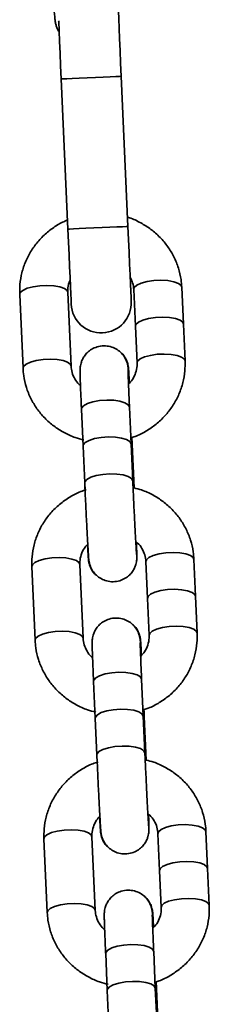
# Model space of a CAD drawing. Units: millimetres. Extents: x -5737 to 18347, y 438 to 31112.
# Drawn here: x 1376 to 1408, y 28246 to 28409 of the extents above; entities that cross this region are included whole.
import ezdxf

# ---------------------------------------------------------------- set-up
doc = ezdxf.new("R2010")
doc.units = ezdxf.units.MM

msp = doc.modelspace()

# ---------------------------------------------------------------- linework, layer by layer
at = {"color": 7, "linetype": 'Continuous', "lineweight": 35}
for p, q in [((1383.28, 28399.44), (1384.39, 28374.46)), ((1394.38, 28374.91), (1393.27, 28399.88)), ((1395.35, 28364.44), (1395.62, 28358.31)), ((1403.62, 28358.67), (1403.34, 28364.8)), ((1376.37, 28363.6), (1376.92, 28351.34)), ((1384.91, 28351.69), (1384.36, 28363.96)), ((1395.62, 28358.31), (1395.9, 28352.18)), ((1403.89, 28352.54), (1403.62, 28358.67)), ((1394.91, 28338.74), (1394.64, 28344.87)), ((1386.65, 28344.51), (1386.92, 28338.38)), ((1395.08, 28338.75), (1395.03, 28339.81)), ((1386.92, 28338.38), (1387.19, 28332.25)), ((1395.18, 28332.61), (1394.91, 28338.74)), ((1395.08, 28338.62), (1395.08, 28338.75)), ((1395.4, 28331.42), (1395.08, 28338.62)), ((1387.19, 28332.25), (1387.24, 28331.06)), ((1386.92, 28306.42), (1386.38, 28318.69)), ((1397.37, 28319.17), (1397.64, 28313.04)), ((1405.63, 28313.4), (1405.36, 28319.53)), ((1378.39, 28318.33), (1378.93, 28306.07)), ((1397.64, 28313.04), (1397.91, 28306.91)), ((1405.9, 28307.27), (1405.63, 28313.4)), ((1388.66, 28299.24), (1388.93, 28293.11)), ((1396.93, 28293.47), (1396.65, 28299.6)), ((1397.09, 28293.48), (1397.05, 28294.54)), ((1388.93, 28293.11), (1389.21, 28286.98)), ((1397.2, 28287.34), (1396.93, 28293.47)), ((1397.1, 28293.35), (1397.09, 28293.48)), ((1397.42, 28286.15), (1397.1, 28293.35)), ((1389.21, 28286.98), (1389.26, 28285.79)), ((1380.4, 28273.06), (1380.95, 28260.8)), ((1388.94, 28261.15), (1388.39, 28273.41)), ((1399.38, 28273.9), (1399.66, 28267.77)), ((1407.65, 28268.13), (1407.37, 28274.26)), ((1399.66, 28267.77), (1399.93, 28261.64)), ((1407.92, 28262), (1407.65, 28268.13)), ((1390.68, 28253.97), (1390.95, 28247.84)), ((1398.94, 28248.2), (1398.67, 28254.33)), ((1399.22, 28242.07), (1398.94, 28248.2)), ((1399.11, 28248.21), (1399.06, 28249.27)), ((1399.11, 28248.08), (1399.11, 28248.21)), ((1399.43, 28240.88), (1399.11, 28248.08)), ((1390.95, 28247.84), (1391.22, 28241.71))]:
    msp.add_line(p, q, dxfattribs=at)
at = {"color": 8, "linetype": 'Continuous', "lineweight": 35}
for p, q in [((1394.9, 28338.98), (1395.08, 28338.63)), ((1396.92, 28293.71), (1397.1, 28293.36)), ((1398.93, 28248.44), (1399.11, 28248.09))]:
    msp.add_line(p, q, dxfattribs=at)
at = {"color": 7, "linetype": 'Continuous', "lineweight": 35, "flags": 128}
for points in [[(1393.27, 28399.88), (1393.17, 28402.05), (1393.08, 28404.15), (1392.99, 28406.13), (1392.91, 28407.91), (1392.85, 28409.45), (1392.79, 28410.7), (1392.75, 28411.62), (1392.72, 28412.18), (1392.72, 28412.37)], [(1382.85, 28409.13), (1382.86, 28409), (1382.92, 28407.46), (1383, 28405.68), (1383.09, 28403.71), (1383.18, 28401.61), (1383.28, 28399.44)], [(1384.39, 28374.46), (1384.49, 28372.29), (1384.58, 28370.19), (1384.67, 28368.22), (1384.75, 28366.44), (1384.82, 28364.9), (1384.88, 28363.65), (1384.92, 28362.73), (1384.94, 28362.16), (1384.95, 28361.98)], [(1394.94, 28362.42), (1394.93, 28362.61), (1394.91, 28363.17), (1394.87, 28364.09), (1394.81, 28365.34), (1394.74, 28366.88), (1394.66, 28368.66), (1394.57, 28370.64), (1394.48, 28372.74), (1394.38, 28374.91)]]:
    msp.add_lwpolyline(points, dxfattribs=at)
at = {"color": 8, "linetype": 'Continuous', "lineweight": 35, "flags": 128}
for points in [[(1383.28, 28399.44), (1383.29, 28399.44), (1383.57, 28399.45), (1384.2, 28399.48), (1385.12, 28399.52), (1386.29, 28399.57), (1387.6, 28399.63), (1388.96, 28399.69), (1390.27, 28399.75), (1391.43, 28399.8), (1392.36, 28399.84), (1392.98, 28399.87), (1393.26, 28399.88), (1393.27, 28399.88)], [(1384.39, 28374.46), (1384.41, 28374.46), (1384.68, 28374.48), (1385.31, 28374.5), (1386.24, 28374.54), (1387.4, 28374.6), (1388.71, 28374.65), (1390.07, 28374.72), (1391.38, 28374.77), (1392.54, 28374.83), (1393.47, 28374.87), (1394.1, 28374.89), (1394.37, 28374.91), (1394.38, 28374.91)], [(1376.37, 28363.6), (1376.46, 28363.9), (1376.88, 28364.28), (1377.6, 28364.62), (1378.58, 28364.89), (1379.71, 28365.05), (1380.9, 28365.11), (1382.05, 28365.04), (1383.04, 28364.86), (1383.8, 28364.59), (1384.25, 28364.24), (1384.36, 28363.96)], [(1403.34, 28364.8), (1403.23, 28365.09), (1402.78, 28365.44), (1402.02, 28365.71), (1401.03, 28365.89), (1399.88, 28365.95), (1398.69, 28365.9), (1397.56, 28365.73), (1396.59, 28365.47), (1395.86, 28365.13), (1395.44, 28364.74), (1395.35, 28364.44)], [(1403.62, 28358.67), (1403.5, 28358.96), (1403.05, 28359.31), (1402.29, 28359.58), (1401.3, 28359.76), (1400.16, 28359.82), (1398.97, 28359.77), (1397.83, 28359.6), (1396.86, 28359.34), (1396.13, 28359), (1395.71, 28358.61), (1395.62, 28358.31)], [(1403.89, 28352.54), (1403.78, 28352.83), (1403.32, 28353.17), (1402.57, 28353.45), (1401.57, 28353.63), (1400.43, 28353.69), (1399.24, 28353.64), (1398.11, 28353.47), (1397.13, 28353.21), (1396.4, 28352.87), (1395.98, 28352.48), (1395.9, 28352.19)], [(1376.92, 28351.34), (1377, 28351.64), (1377.42, 28352.02), (1378.15, 28352.36), (1379.12, 28352.63), (1380.26, 28352.79), (1381.45, 28352.85), (1382.59, 28352.78), (1383.59, 28352.6), (1384.34, 28352.33), (1384.79, 28351.98), (1384.91, 28351.7)], [(1394.64, 28344.88), (1394.43, 28345.26), (1393.89, 28345.59), (1393.06, 28345.84), (1392.01, 28345.99), (1390.85, 28346.02), (1389.66, 28345.93), (1388.56, 28345.74), (1387.65, 28345.45), (1387, 28345.09), (1386.68, 28344.7), (1386.65, 28344.51)], [(1394.91, 28338.75), (1394.7, 28339.13), (1394.16, 28339.46), (1393.33, 28339.71), (1392.29, 28339.85), (1391.12, 28339.89), (1389.93, 28339.8), (1388.84, 28339.61), (1387.92, 28339.32), (1387.27, 28338.96), (1386.95, 28338.57), (1386.92, 28338.38)], [(1395.18, 28332.62), (1394.98, 28333), (1394.44, 28333.33), (1393.61, 28333.58), (1392.56, 28333.72), (1391.39, 28333.76), (1390.21, 28333.67), (1389.11, 28333.48), (1388.2, 28333.19), (1387.55, 28332.83), (1387.22, 28332.44), (1387.19, 28332.25)], [(1405.36, 28319.53), (1405.25, 28319.82), (1404.79, 28320.17), (1404.04, 28320.44), (1403.04, 28320.62), (1401.9, 28320.68), (1400.71, 28320.63), (1399.58, 28320.46), (1398.6, 28320.2), (1397.87, 28319.86), (1397.45, 28319.47), (1397.37, 28319.17)], [(1378.39, 28318.33), (1378.47, 28318.63), (1378.89, 28319.01), (1379.62, 28319.35), (1380.59, 28319.62), (1381.73, 28319.78), (1382.92, 28319.84), (1384.06, 28319.77), (1385.06, 28319.59), (1385.81, 28319.32), (1386.26, 28318.97), (1386.38, 28318.69)], [(1405.63, 28313.4), (1405.52, 28313.69), (1405.07, 28314.04), (1404.31, 28314.31), (1403.32, 28314.49), (1402.17, 28314.55), (1400.98, 28314.5), (1399.85, 28314.33), (1398.87, 28314.07), (1398.15, 28313.73), (1397.73, 28313.34), (1397.64, 28313.04)], [(1378.93, 28306.07), (1379.02, 28306.37), (1379.44, 28306.75), (1380.17, 28307.09), (1381.14, 28307.36), (1382.27, 28307.52), (1383.46, 28307.58), (1384.61, 28307.51), (1385.6, 28307.33), (1386.36, 28307.06), (1386.81, 28306.71), (1386.92, 28306.43)], [(1405.9, 28307.27), (1405.79, 28307.56), (1405.34, 28307.9), (1404.58, 28308.18), (1403.59, 28308.36), (1402.45, 28308.42), (1401.25, 28308.37), (1400.12, 28308.2), (1399.15, 28307.94), (1398.42, 28307.6), (1398, 28307.21), (1397.91, 28306.92)], [(1396.65, 28299.61), (1396.45, 28299.99), (1395.91, 28300.32), (1395.08, 28300.57), (1394.03, 28300.71), (1392.86, 28300.75), (1391.68, 28300.66), (1390.58, 28300.47), (1389.67, 28300.18), (1389.02, 28299.82), (1388.69, 28299.43), (1388.66, 28299.24)], [(1396.93, 28293.48), (1396.72, 28293.86), (1396.18, 28294.19), (1395.35, 28294.44), (1394.3, 28294.58), (1393.14, 28294.62), (1391.95, 28294.53), (1390.85, 28294.34), (1389.94, 28294.05), (1389.29, 28293.69), (1388.97, 28293.3), (1388.93, 28293.11)], [(1397.2, 28287.35), (1396.99, 28287.73), (1396.45, 28288.06), (1395.62, 28288.31), (1394.58, 28288.45), (1393.41, 28288.49), (1392.22, 28288.4), (1391.13, 28288.21), (1390.21, 28287.92), (1389.56, 28287.56), (1389.24, 28287.17), (1389.21, 28286.98)], [(1380.4, 28273.06), (1380.49, 28273.36), (1380.91, 28273.74), (1381.64, 28274.08), (1382.61, 28274.35), (1383.74, 28274.51), (1384.93, 28274.57), (1386.08, 28274.5), (1387.07, 28274.32), (1387.83, 28274.05), (1388.28, 28273.7), (1388.39, 28273.41)], [(1407.37, 28274.26), (1407.26, 28274.55), (1406.81, 28274.9), (1406.05, 28275.17), (1405.06, 28275.35), (1403.92, 28275.41), (1402.72, 28275.36), (1401.59, 28275.19), (1400.62, 28274.93), (1399.89, 28274.59), (1399.47, 28274.2), (1399.38, 28273.9)], [(1407.65, 28268.13), (1407.53, 28268.42), (1407.08, 28268.76), (1406.33, 28269.04), (1405.33, 28269.22), (1404.19, 28269.28), (1403, 28269.23), (1401.86, 28269.06), (1400.89, 28268.8), (1400.16, 28268.46), (1399.74, 28268.07), (1399.66, 28267.77)], [(1407.92, 28262), (1407.81, 28262.29), (1407.36, 28262.63), (1406.6, 28262.91), (1405.61, 28263.09), (1404.46, 28263.15), (1403.27, 28263.1), (1402.14, 28262.93), (1401.16, 28262.67), (1400.43, 28262.33), (1400.02, 28261.94), (1399.93, 28261.65)], [(1380.95, 28260.8), (1381.03, 28261.1), (1381.45, 28261.48), (1382.18, 28261.82), (1383.16, 28262.09), (1384.29, 28262.25), (1385.48, 28262.31), (1386.62, 28262.24), (1387.62, 28262.06), (1388.37, 28261.79), (1388.83, 28261.44), (1388.94, 28261.16)], [(1398.67, 28254.34), (1398.46, 28254.72), (1397.92, 28255.05), (1397.09, 28255.3), (1396.05, 28255.44), (1394.88, 28255.48), (1393.69, 28255.39), (1392.6, 28255.2), (1391.68, 28254.91), (1391.03, 28254.55), (1390.71, 28254.16), (1390.68, 28253.97)], [(1398.94, 28248.21), (1398.74, 28248.59), (1398.2, 28248.92), (1397.36, 28249.17), (1396.32, 28249.31), (1395.15, 28249.35), (1393.97, 28249.26), (1392.87, 28249.07), (1391.95, 28248.78), (1391.31, 28248.42), (1390.98, 28248.03), (1390.95, 28247.84)]]:
    msp.add_lwpolyline(points, dxfattribs=at)
at = {"color": 7, "linetype": 'Continuous', "lineweight": 35}
msp.add_arc((1389.94, 28362.2), 5, 182.55, 2.55, dxfattribs=at)
for points, knots in [([(1381.48, 28418.61), (1381.5, 28418.3), (1381.57, 28417.42), (1381.68, 28415.98), (1381.81, 28414.36), (1381.93, 28412.87), (1382.04, 28411.57), (1382.13, 28410.49), (1382.21, 28409.66), (1382.26, 28409.2), (1382.29, 28408.93), (1382.34, 28408.67), (1382.42, 28408.33), (1382.59, 28407.81), (1382.81, 28407.45), (1382.93, 28407.26)], [0, 0, 0, 0, 0.056671, 0.164778, 0.273025, 0.381356, 0.489856, 0.598713, 0.708422, 0.820998, 0.875866, 0.898581, 0.920878, 0.957894, 1, 1, 1, 1]), ([(1384.33, 28376), (1383.76, 28375.73), (1382.58, 28375.17), (1380.97, 28373.99), (1379.5, 28372.56), (1378.28, 28370.93), (1377.33, 28369.13), (1376.69, 28367.23), (1376.36, 28365.36), (1376.37, 28364.15), (1376.37, 28363.6)], [0, 0, 0, 0, 0.117087, 0.24733, 0.37735, 0.507064, 0.636391, 0.765299, 0.893804, 1, 1, 1, 1]), ([(1403.34, 28364.8), (1403.31, 28365.22), (1403.23, 28366.3), (1402.83, 28368), (1402.08, 28369.86), (1401.05, 28371.57), (1399.76, 28373.12), (1398.24, 28374.46), (1396.52, 28375.54), (1395.19, 28376.2), (1394.42, 28376.41), (1394.32, 28376.44)], [0, 0, 0, 0, 0.081309, 0.209115, 0.33693, 0.464825, 0.59293, 0.721343, 0.850121, 0.979281, 1, 1, 1, 1]), ([(1394.76, 28366.45), (1394.91, 28366.15), (1395.24, 28365.51), (1395.31, 28364.81), (1395.35, 28364.44)], [0, 0, 0, 0, 0.46831, 1, 1, 1, 1]), ([(1384.36, 28363.96), (1384.36, 28364.11), (1384.36, 28364.65), (1384.45, 28365.34), (1384.71, 28365.84), (1384.77, 28365.96)], [0, 0, 0, 0, 0.221633, 0.802831, 1, 1, 1, 1]), ([(1394.58, 28348.79), (1394.58, 28348.85), (1394.55, 28349.33), (1394.51, 28350.02), (1394.45, 28350.83), (1394.43, 28351.2), (1394.4, 28351.47), (1394.37, 28351.67), (1394.31, 28352.02), (1394.14, 28352.57), (1393.78, 28353.28), (1393.18, 28354), (1392.37, 28354.59), (1391.43, 28354.97), (1390.35, 28355.1), (1389.28, 28354.94), (1388.36, 28354.53), (1387.65, 28353.99), (1387.14, 28353.39), (1386.79, 28352.79), (1386.58, 28352.23), (1386.47, 28351.76), (1386.43, 28351.43), (1386.41, 28351.23), (1386.41, 28351.06), (1386.41, 28350.86), (1386.41, 28350.52), (1386.43, 28349.89), (1386.46, 28348.91), (1386.51, 28347.67), (1386.57, 28346.27), (1386.62, 28345.17), (1386.64, 28344.58), (1386.65, 28344.51)], [0, 0, 0, 0, 0.007681, 0.066778, 0.126385, 0.187852, 0.206711, 0.219757, 0.231701, 0.251244, 0.278804, 0.312956, 0.344955, 0.379276, 0.415067, 0.453703, 0.487049, 0.516602, 0.543063, 0.566565, 0.586946, 0.603648, 0.616301, 0.62518, 0.636067, 0.656993, 0.698007, 0.756109, 0.817881, 0.877478, 0.936529, 0.992242, 1, 1, 1, 1]), ([(1394.62, 28348.84), (1394.6, 28349.12), (1394.57, 28349.8), (1394.52, 28350.57), (1394.49, 28351.08), (1394.47, 28351.35), (1394.44, 28351.58), (1394.39, 28351.86), (1394.29, 28352.28), (1394.03, 28352.92), (1393.67, 28353.55), (1393.27, 28353.88), (1393.14, 28353.98)], [0, 0, 0, 0, 0.1416, 0.332539, 0.527161, 0.633989, 0.684215, 0.718971, 0.768793, 0.832464, 0.947014, 1, 1, 1, 1]), ([(1376.92, 28351.34), (1376.95, 28350.92), (1377.03, 28349.84), (1377.43, 28348.13), (1378.17, 28346.28), (1379.2, 28344.57), (1380.49, 28343.02), (1382.01, 28341.68), (1383.73, 28340.59), (1385.42, 28339.8), (1386.56, 28339.52), (1387.04, 28339.4)], [0, 0, 0, 0, 0.075869, 0.195129, 0.314393, 0.433733, 0.55327, 0.673092, 0.793255, 0.913773, 1, 1, 1, 1]), ([(1386.48, 28348.46), (1386.41, 28348.51), (1386.02, 28348.81), (1385.53, 28349.54), (1385.03, 28350.58), (1384.95, 28351.33), (1384.91, 28351.69)], [0, 0, 0, 0, 0.064239, 0.373579, 0.690111, 1, 1, 1, 1]), ([(1395.9, 28352.18), (1395.9, 28352.03), (1395.91, 28351.49), (1395.71, 28350.55), (1395.24, 28349.5), (1394.71, 28348.93), (1394.48, 28348.67)], [0, 0, 0, 0, 0.1207, 0.437203, 0.75074, 1, 1, 1, 1]), ([(1395.03, 28339.81), (1395.27, 28339.88), (1396.17, 28340.17), (1397.61, 28340.95), (1399.29, 28342.14), (1400.76, 28343.58), (1401.98, 28345.21), (1402.93, 28347), (1403.57, 28348.91), (1403.9, 28350.78), (1403.89, 28351.99), (1403.89, 28352.54)], [0, 0, 0, 0, 0.044706, 0.167602, 0.290391, 0.412975, 0.535264, 0.657191, 0.778724, 0.899877, 1, 1, 1, 1]), ([(1394.64, 28344.87), (1394.63, 28345.15), (1394.59, 28345.97), (1394.54, 28347.22), (1394.48, 28348.54), (1394.44, 28349.61), (1394.42, 28350.39), (1394.41, 28350.77), (1394.41, 28350.93), (1394.41, 28350.91), (1394.41, 28350.9)], [0, 0, 0, 0, 0.088535, 0.257263, 0.425912, 0.593998, 0.76076, 0.900587, 0.983334, 1, 1, 1, 1]), ([(1395.08, 28338.62), (1395.07, 28338.9), (1395.05, 28339.29), (1395.03, 28339.7), (1395.03, 28339.81)], [0, 0, 0, 0, 0.737967, 1, 1, 1, 1]), ([(1387.19, 28332.25), (1387.2, 28331.96), (1387.24, 28331.12), (1387.31, 28329.67), (1387.39, 28327.92), (1387.48, 28326.22), (1387.56, 28324.6), (1387.64, 28323.14), (1387.71, 28321.87), (1387.77, 28320.83), (1387.82, 28320.04), (1387.85, 28319.66), (1387.88, 28319.4), (1387.9, 28319.19), (1387.97, 28318.85), (1388.13, 28318.3), (1388.5, 28317.58), (1389.1, 28316.87), (1389.9, 28316.28), (1390.85, 28315.9), (1391.93, 28315.76), (1392.99, 28315.93), (1393.92, 28316.34), (1394.62, 28316.88), (1395.14, 28317.48), (1395.48, 28318.08), (1395.7, 28318.64), (1395.81, 28319.11), (1395.85, 28319.44), (1395.86, 28319.64), (1395.87, 28319.81), (1395.87, 28320.01), (1395.86, 28320.34), (1395.84, 28320.99), (1395.82, 28321.71), (1395.8, 28322.27), (1395.79, 28322.41)], [0, 0, 0, 0, 0.025356, 0.073735, 0.122149, 0.170565, 0.218998, 0.26747, 0.31602, 0.364739, 0.413877, 0.464549, 0.480096, 0.49085, 0.500697, 0.516808, 0.539527, 0.56768, 0.594061, 0.622355, 0.651858, 0.68371, 0.7112, 0.735563, 0.757376, 0.776751, 0.793552, 0.807321, 0.817752, 0.825071, 0.834047, 0.851297, 0.885108, 0.933007, 0.98393, 1, 1, 1, 1]), ([(1395.82, 28320.34), (1395.82, 28320.34), (1395.82, 28320.34), (1395.8, 28320.55), (1395.77, 28320.99), (1395.73, 28321.77), (1395.66, 28322.84), (1395.59, 28324.16), (1395.51, 28325.67), (1395.43, 28327.31), (1395.35, 28329.02), (1395.27, 28330.73), (1395.21, 28331.92), (1395.19, 28332.52), (1395.18, 28332.61)], [0, 0, 0, 0, 0.025299, 0.084823, 0.167108, 0.263427, 0.364931, 0.468118, 0.571917, 0.675969, 0.780141, 0.884358, 0.983112, 1, 1, 1, 1]), ([(1387.41, 28331.11), (1387.11, 28331.02), (1386.16, 28330.73), (1384.66, 28329.92), (1382.98, 28328.73), (1381.51, 28327.29), (1380.29, 28325.66), (1379.35, 28323.86), (1378.71, 28321.96), (1378.38, 28320.09), (1378.38, 28318.88), (1378.39, 28318.33)], [0, 0, 0, 0, 0.054319, 0.175978, 0.297532, 0.418882, 0.539941, 0.660641, 0.780951, 0.900885, 1, 1, 1, 1]), ([(1405.36, 28319.53), (1405.33, 28319.95), (1405.25, 28321.03), (1404.84, 28322.73), (1404.1, 28324.59), (1403.07, 28326.3), (1401.78, 28327.85), (1400.26, 28329.19), (1398.54, 28330.28), (1396.9, 28331.05), (1395.82, 28331.32), (1395.4, 28331.42)], [0, 0, 0, 0, 0.076649, 0.197136, 0.317627, 0.438193, 0.558959, 0.680016, 0.801412, 0.92317, 1, 1, 1, 1]), ([(1386.38, 28318.69), (1386.38, 28318.84), (1386.37, 28319.38), (1386.56, 28320.32), (1387, 28321.31), (1387.47, 28321.83), (1387.66, 28322.03)], [0, 0, 0, 0, 0.12738, 0.461403, 0.792294, 1, 1, 1, 1]), ([(1387.66, 28322.03), (1387.67, 28321.74), (1387.71, 28321.07), (1387.75, 28320.3), (1387.79, 28319.79), (1387.81, 28319.51), (1387.83, 28319.29), (1387.88, 28319.01), (1387.98, 28318.58), (1388.24, 28317.94), (1388.61, 28317.31), (1389.01, 28316.99), (1389.14, 28316.89)], [0, 0, 0, 0, 0.1416, 0.33254, 0.527162, 0.63399, 0.684213, 0.718973, 0.768795, 0.832469, 0.947019, 1, 1, 1, 1]), ([(1395.75, 28322.44), (1395.83, 28322.38), (1396.24, 28322.07), (1396.75, 28321.32), (1397.24, 28320.29), (1397.32, 28319.54), (1397.37, 28319.17)], [0, 0, 0, 0, 0.076677, 0.381903, 0.694236, 1, 1, 1, 1]), ([(1396.59, 28303.52), (1396.59, 28303.58), (1396.56, 28304.06), (1396.52, 28304.75), (1396.47, 28305.56), (1396.44, 28305.93), (1396.41, 28306.2), (1396.39, 28306.4), (1396.32, 28306.75), (1396.16, 28307.3), (1395.79, 28308.01), (1395.19, 28308.73), (1394.39, 28309.32), (1393.44, 28309.7), (1392.36, 28309.83), (1391.3, 28309.67), (1390.37, 28309.26), (1389.67, 28308.72), (1389.15, 28308.12), (1388.81, 28307.52), (1388.59, 28306.96), (1388.48, 28306.49), (1388.44, 28306.16), (1388.43, 28305.96), (1388.42, 28305.79), (1388.42, 28305.59), (1388.43, 28305.25), (1388.44, 28304.62), (1388.48, 28303.64), (1388.53, 28302.4), (1388.58, 28301), (1388.63, 28299.9), (1388.66, 28299.31), (1388.66, 28299.24)], [0, 0, 0, 0, 0.007679, 0.066778, 0.126384, 0.187852, 0.20671, 0.219756, 0.231702, 0.251244, 0.278802, 0.312955, 0.344955, 0.379276, 0.415067, 0.453703, 0.487048, 0.516602, 0.543064, 0.566565, 0.586945, 0.603648, 0.616303, 0.62518, 0.636069, 0.656993, 0.698008, 0.75611, 0.817883, 0.877478, 0.936531, 0.992244, 1, 1, 1, 1]), ([(1396.63, 28303.57), (1396.62, 28303.85), (1396.58, 28304.53), (1396.54, 28305.3), (1396.5, 28305.81), (1396.48, 28306.08), (1396.46, 28306.31), (1396.41, 28306.59), (1396.31, 28307.01), (1396.05, 28307.65), (1395.68, 28308.28), (1395.28, 28308.61), (1395.15, 28308.71)], [0, 0, 0, 0, 0.141596, 0.332537, 0.527162, 0.633991, 0.684215, 0.718975, 0.768792, 0.832465, 0.947018, 1, 1, 1, 1]), ([(1397.05, 28294.54), (1397.29, 28294.61), (1398.19, 28294.9), (1399.63, 28295.68), (1401.31, 28296.87), (1402.78, 28298.31), (1404, 28299.94), (1404.94, 28301.73), (1405.58, 28303.64), (1405.91, 28305.51), (1405.91, 28306.72), (1405.9, 28307.27)], [0, 0, 0, 0, 0.044709, 0.167605, 0.290393, 0.412977, 0.535268, 0.657195, 0.778728, 0.899881, 1, 1, 1, 1]), ([(1378.93, 28306.07), (1378.96, 28305.65), (1379.04, 28304.57), (1379.45, 28302.86), (1380.19, 28301.01), (1381.22, 28299.3), (1382.51, 28297.75), (1384.03, 28296.41), (1385.75, 28295.32), (1387.44, 28294.53), (1388.58, 28294.25), (1389.06, 28294.13)], [0, 0, 0, 0, 0.07587, 0.195126, 0.31439, 0.433731, 0.553268, 0.673091, 0.793254, 0.913774, 1, 1, 1, 1]), ([(1388.5, 28303.19), (1388.43, 28303.24), (1388.04, 28303.54), (1387.54, 28304.27), (1387.05, 28305.31), (1386.97, 28306.06), (1386.92, 28306.42)], [0, 0, 0, 0, 0.064232, 0.373584, 0.690122, 1, 1, 1, 1]), ([(1396.65, 28299.6), (1396.64, 28299.88), (1396.61, 28300.7), (1396.55, 28301.95), (1396.5, 28303.27), (1396.46, 28304.34), (1396.43, 28305.12), (1396.42, 28305.5), (1396.42, 28305.66), (1396.42, 28305.64), (1396.42, 28305.63)], [0, 0, 0, 0, 0.088541, 0.257268, 0.425913, 0.593999, 0.760761, 0.900588, 0.983334, 1, 1, 1, 1]), ([(1397.91, 28306.91), (1397.91, 28306.76), (1397.92, 28306.22), (1397.73, 28305.28), (1397.26, 28304.24), (1396.75, 28303.69), (1396.53, 28303.45)], [0, 0, 0, 0, 0.122496, 0.443721, 0.761913, 1, 1, 1, 1]), ([(1397.1, 28293.35), (1397.09, 28293.63), (1397.07, 28294.02), (1397.05, 28294.43), (1397.04, 28294.54)], [0, 0, 0, 0, 0.738013, 1, 1, 1, 1]), ([(1389.42, 28285.84), (1389.13, 28285.75), (1388.17, 28285.46), (1386.68, 28284.65), (1385, 28283.46), (1383.53, 28282.02), (1382.31, 28280.39), (1381.36, 28278.59), (1380.72, 28276.69), (1380.39, 28274.82), (1380.4, 28273.61), (1380.4, 28273.06)], [0, 0, 0, 0, 0.054319, 0.175981, 0.297534, 0.418885, 0.539944, 0.660644, 0.780954, 0.900888, 1, 1, 1, 1]), ([(1389.21, 28286.98), (1389.22, 28286.69), (1389.26, 28285.85), (1389.33, 28284.4), (1389.41, 28282.65), (1389.49, 28280.95), (1389.57, 28279.33), (1389.65, 28277.87), (1389.72, 28276.6), (1389.78, 28275.56), (1389.84, 28274.77), (1389.86, 28274.39), (1389.89, 28274.13), (1389.92, 28273.92), (1389.98, 28273.58), (1390.15, 28273.03), (1390.51, 28272.31), (1391.11, 28271.6), (1391.92, 28271.01), (1392.86, 28270.63), (1393.94, 28270.49), (1395.01, 28270.66), (1395.93, 28271.07), (1396.64, 28271.61), (1397.15, 28272.21), (1397.5, 28272.81), (1397.71, 28273.37), (1397.82, 28273.84), (1397.86, 28274.17), (1397.88, 28274.37), (1397.88, 28274.54), (1397.88, 28274.74), (1397.88, 28275.07), (1397.86, 28275.72), (1397.84, 28276.44), (1397.81, 28277), (1397.81, 28277.14)], [0, 0, 0, 0, 0.0253576, 0.0737364, 0.1221491, 0.1705671, 0.2189981, 0.2674696, 0.3160202, 0.3647397, 0.4138773, 0.4645497, 0.4800957, 0.4908506, 0.5006987, 0.516809, 0.5395271, 0.5676802, 0.5940602, 0.6223541, 0.6518588, 0.6837095, 0.7112001, 0.7355633, 0.7573768, 0.776751, 0.7935518, 0.807321, 0.8177535, 0.8250715, 0.8340478, 0.8512978, 0.8851093, 0.9330068, 0.9839307, 1, 1, 1, 1]), ([(1397.84, 28275.07), (1397.84, 28275.07), (1397.84, 28275.07), (1397.82, 28275.28), (1397.79, 28275.72), (1397.74, 28276.5), (1397.68, 28277.57), (1397.61, 28278.89), (1397.53, 28280.4), (1397.45, 28282.04), (1397.37, 28283.75), (1397.29, 28285.45), (1397.23, 28286.65), (1397.2, 28287.25), (1397.2, 28287.34)], [0, 0, 0, 0, 0.025299, 0.084822, 0.167107, 0.263427, 0.364933, 0.468121, 0.571916, 0.675973, 0.780144, 0.884362, 0.983112, 1, 1, 1, 1]), ([(1407.37, 28274.26), (1407.34, 28274.68), (1407.26, 28275.76), (1406.86, 28277.46), (1406.12, 28279.31), (1405.09, 28281.03), (1403.8, 28282.58), (1402.28, 28283.92), (1400.55, 28285.01), (1398.92, 28285.78), (1397.84, 28286.05), (1397.42, 28286.15)], [0, 0, 0, 0, 0.076649, 0.197133, 0.317625, 0.438193, 0.558957, 0.680015, 0.801414, 0.923171, 1, 1, 1, 1]), ([(1388.39, 28273.41), (1388.39, 28273.57), (1388.38, 28274.11), (1388.58, 28275.05), (1389.04, 28276.09), (1389.55, 28276.64), (1389.77, 28276.88)], [0, 0, 0, 0, 0.122495, 0.443721, 0.761914, 1, 1, 1, 1]), ([(1389.67, 28276.76), (1389.69, 28276.47), (1389.72, 28275.8), (1389.77, 28275.03), (1389.8, 28274.52), (1389.82, 28274.24), (1389.85, 28274.02), (1389.9, 28273.74), (1390, 28273.31), (1390.26, 28272.67), (1390.62, 28272.04), (1391.02, 28271.72), (1391.15, 28271.62)], [0, 0, 0, 0, 0.141596, 0.332538, 0.527163, 0.633993, 0.684216, 0.718976, 0.768793, 0.832466, 0.947022, 1, 1, 1, 1]), ([(1397.66, 28277.26), (1397.78, 28277.17), (1398.22, 28276.83), (1398.77, 28276.06), (1399.26, 28275.02), (1399.34, 28274.27), (1399.38, 28273.9)], [0, 0, 0, 0, 0.107792, 0.402738, 0.704543, 1, 1, 1, 1]), ([(1398.61, 28258.25), (1398.61, 28258.31), (1398.58, 28258.79), (1398.54, 28259.48), (1398.49, 28260.29), (1398.46, 28260.66), (1398.43, 28260.93), (1398.4, 28261.13), (1398.34, 28261.48), (1398.17, 28262.03), (1397.81, 28262.74), (1397.21, 28263.46), (1396.4, 28264.05), (1395.46, 28264.43), (1394.38, 28264.56), (1393.31, 28264.4), (1392.39, 28263.99), (1391.69, 28263.45), (1391.17, 28262.85), (1390.82, 28262.25), (1390.61, 28261.69), (1390.5, 28261.22), (1390.46, 28260.89), (1390.45, 28260.69), (1390.44, 28260.52), (1390.44, 28260.32), (1390.44, 28259.98), (1390.46, 28259.35), (1390.49, 28258.37), (1390.54, 28257.13), (1390.6, 28255.73), (1390.65, 28254.63), (1390.67, 28254.04), (1390.68, 28253.97)], [0, 0, 0, 0, 0.007681, 0.066778, 0.126385, 0.187852, 0.206711, 0.219757, 0.231702, 0.251244, 0.278803, 0.312955, 0.344954, 0.379276, 0.415067, 0.453703, 0.48705, 0.516602, 0.543063, 0.566565, 0.586946, 0.603648, 0.616302, 0.62518, 0.636068, 0.656993, 0.698007, 0.75611, 0.817881, 0.877478, 0.936529, 0.992242, 1, 1, 1, 1]), ([(1398.65, 28258.3), (1398.63, 28258.58), (1398.6, 28259.26), (1398.55, 28260.03), (1398.52, 28260.54), (1398.5, 28260.81), (1398.47, 28261.04), (1398.42, 28261.32), (1398.32, 28261.74), (1398.06, 28262.38), (1397.7, 28263.01), (1397.3, 28263.34), (1397.17, 28263.44)], [0, 0, 0, 0, 0.141599, 0.332539, 0.52716, 0.633989, 0.684212, 0.718972, 0.768794, 0.832467, 0.947014, 1, 1, 1, 1]), ([(1399.93, 28261.64), (1399.93, 28261.49), (1399.94, 28260.95), (1399.75, 28260.01), (1399.28, 28258.97), (1398.77, 28258.42), (1398.55, 28258.18)], [0, 0, 0, 0, 0.122496, 0.443713, 0.761912, 1, 1, 1, 1]), ([(1399.06, 28249.27), (1399.3, 28249.34), (1400.2, 28249.63), (1401.64, 28250.41), (1403.33, 28251.6), (1404.79, 28253.04), (1406.01, 28254.67), (1406.96, 28256.46), (1407.6, 28258.37), (1407.93, 28260.23), (1407.92, 28261.45), (1407.92, 28262)], [0, 0, 0, 0, 0.044709, 0.167605, 0.290391, 0.412977, 0.535264, 0.657191, 0.778724, 0.899877, 1, 1, 1, 1]), ([(1380.95, 28260.8), (1380.98, 28260.38), (1381.06, 28259.3), (1381.46, 28257.59), (1382.21, 28255.74), (1383.24, 28254.03), (1384.53, 28252.48), (1386.05, 28251.14), (1387.77, 28250.05), (1389.45, 28249.26), (1390.6, 28248.98), (1391.07, 28248.86)], [0, 0, 0, 0, 0.075869, 0.195129, 0.314393, 0.433733, 0.55327, 0.673092, 0.793255, 0.913773, 1, 1, 1, 1]), ([(1390.51, 28257.92), (1390.45, 28257.97), (1390.05, 28258.27), (1389.56, 28259), (1389.07, 28260.04), (1388.98, 28260.79), (1388.94, 28261.15)], [0, 0, 0, 0, 0.06424, 0.373578, 0.690119, 1, 1, 1, 1]), ([(1398.67, 28254.33), (1398.66, 28254.61), (1398.62, 28255.43), (1398.57, 28256.68), (1398.51, 28258), (1398.47, 28259.07), (1398.45, 28259.85), (1398.44, 28260.23), (1398.44, 28260.39), (1398.44, 28260.37), (1398.44, 28260.36)], [0, 0, 0, 0, 0.088536, 0.257263, 0.425912, 0.593995, 0.76076, 0.900587, 0.983334, 1, 1, 1, 1]), ([(1399.11, 28248.08), (1399.1, 28248.36), (1399.08, 28248.75), (1399.07, 28249.16), (1399.06, 28249.27)], [0, 0, 0, 0, 0.737966, 1, 1, 1, 1])]:
    msp.add_open_spline(points, degree=3, knots=knots, dxfattribs=at)

doc.saveas('drawing.dxf')
